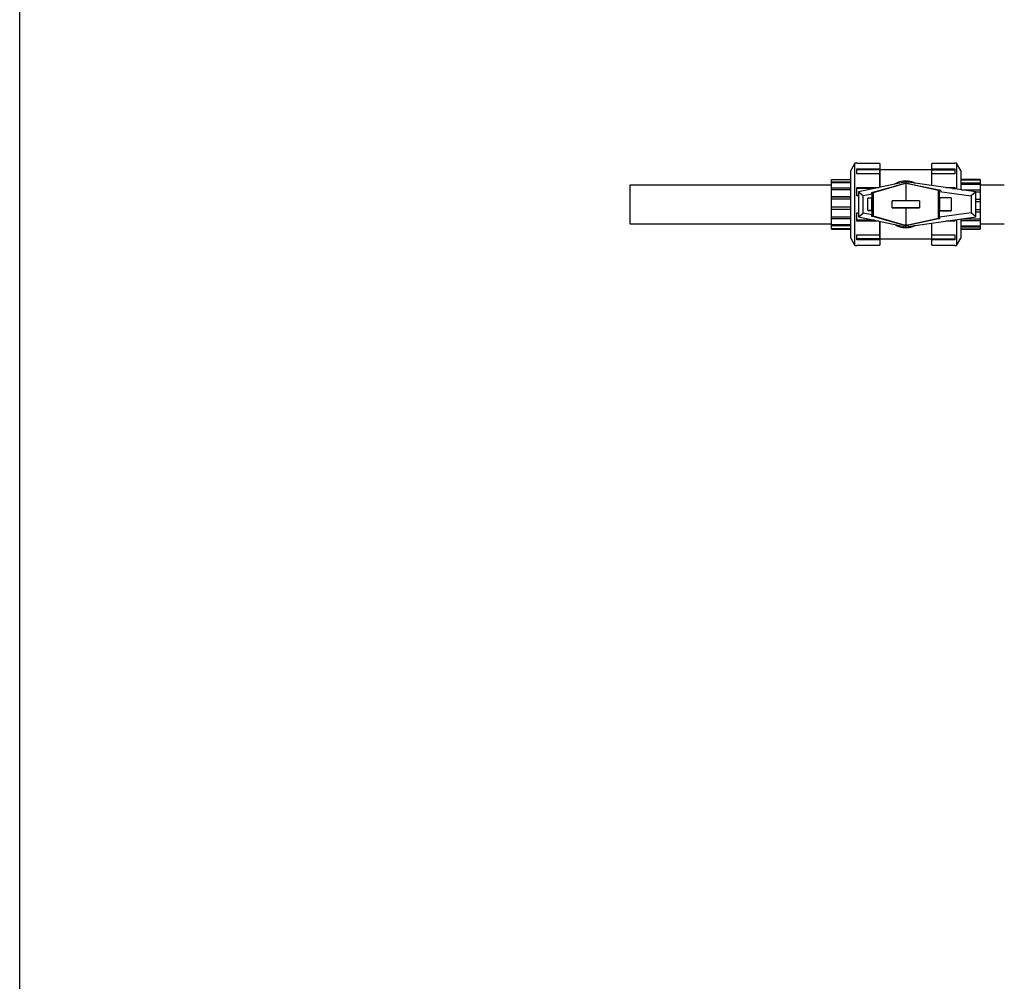
# Model space of a CAD drawing. Units: inches. Extents: x -4100 to 4100, y 0 to 5740.
# Drawn here: x -4100 to -3286, y 2560 to 3355 of the extents above; entities that cross this region are included whole.
import ezdxf

# ---------------------------------------------------------------- set-up
doc = ezdxf.new("R2010")
doc.units = ezdxf.units.IN
doc.layers.add('Default', color=7, linetype='Continuous', lineweight=25)
doc.layers.add('visible', color=7, linetype='Continuous', lineweight=25)

# ---------------------------------------------------------------- blocks, each defined once
blk = doc.blocks.new('SE3')
at = {"color": 7, "linetype": 'Continuous', "ltscale": 508}
for p, q in [((-3345.6, 3227.5), (-3345.6, 3230.81)), ((-3345.6, 3217.77), (-3345.6, 3227.5)), ((-3428.6, 3218.26), (-3595.34, 3218.26)), ((-3428.6, 3222.65), (-3428.6, 3222.76)), ((-3428.6, 3220.02), (-3428.6, 3220.83)), ((-3394.24, 3212.09), (-3368.83, 3219.4)), ((-3321.6, 3222.45), (-3305.6, 3222.45)), ((-3321.6, 3219.84), (-3305.6, 3219.84)), ((-3305.6, 3222.65), (-3305.6, 3222.76)), ((-3285.6, 3218.26), (-3305.6, 3218.26)), ((-3393.1, 3215.35), (-3407.6, 3215.35)), ((-3406.1, 3209.64), (-3407.6, 3209.64)), ((-3406.1, 3209.29), (-3407.6, 3209.29)), ((-3337.95, 3213.68), (-3339.1, 3213.93)), ((-3333.97, 3216.13), (-3326.6, 3216.13)), ((-3328.42, 3215.35), (-3326.6, 3215.35)), ((-3321.12, 3214.31), (-3305.6, 3214.31)), ((-3320.29, 3214.2), (-3305.6, 3214.2)), ((-3309.1, 3206.53), (-3305.6, 3206.53)), ((-3309.1, 3206.48), (-3305.6, 3206.48)), ((-3412.6, 3198.04), (-3428.6, 3198.04)), ((-3406.1, 3194.89), (-3407.6, 3194.89)), ((-3309.1, 3198), (-3305.6, 3198)), ((-3412.6, 3190.33), (-3428.6, 3190.33)), ((-3412.6, 3184.68), (-3428.6, 3184.68)), ((-3393.1, 3189.18), (-3407.6, 3189.18)), ((-3389.37, 3188.4), (-3407.6, 3188.4)), ((-3339.95, 3190.45), (-3364.77, 3185.12)), ((-3328.42, 3189.18), (-3326.6, 3189.18)), ((-3326.6, 3189.44), (-3326.6, 3188.4)), ((-3321.12, 3190.21), (-3305.6, 3190.21)), ((-3305.6, 3184.51), (-3305.6, 3183.7)), ((-3412.6, 3182.08), (-3428.6, 3182.08)), ((-3428.6, 3181.88), (-3428.6, 3181.76)), ((-3388.6, 3177.03), (-3388.6, 3173.72)), ((-3305.6, 3181.88), (-3305.6, 3181.76))]:
    blk.add_line(p, q, dxfattribs=at)
for points, knots in [([(-3376.53, 3218.9), (-3375.86, 3219.35), (-3375.15, 3219.75), (-3372.25, 3221.16), (-3369.73, 3221.81), (-3365.82, 3221.82), (-3364.56, 3221.67), (-3362.11, 3221.09), (-3360.93, 3220.66), (-3359.6, 3220.03), (-3359.37, 3219.91), (-3359.14, 3219.79)], [0.6662317, 0.6662317, 0.6662317, 0.6662317, 0.6875, 0.6875, 0.75, 0.75, 0.78125, 0.78125, 0.8125, 0.8125, 0.8192039, 0.8192039, 0.8192039, 0.8192039]), ([(-3358.92, 3184.86), (-3359.2, 3184.71), (-3359.49, 3184.56), (-3360.85, 3183.9), (-3362.03, 3183.47), (-3364.47, 3182.88), (-3365.76, 3182.72), (-3368.33, 3182.71), (-3369.61, 3182.86), (-3372.08, 3183.44), (-3373.23, 3183.85), (-3375.1, 3184.74), (-3375.84, 3185.17), (-3376.53, 3185.63)], [0.1791382, 0.1791382, 0.1791382, 0.1791382, 0.1875, 0.1875, 0.21875, 0.21875, 0.25, 0.25, 0.28125, 0.28125, 0.3125, 0.3125, 0.334478, 0.334478, 0.334478, 0.334478])]:
    blk.add_open_spline(points, degree=3, knots=knots, dxfattribs=at)
at = {"layer": 'visible', "ltscale": 508}
for p, q in [((-3409.13, 3236.26), (-3412.6, 3230.26)), ((-3409.13, 3168.26), (-3409.13, 3236.26)), ((-3407.6, 3236.26), (-3409.13, 3236.26)), ((-3407.6, 3236.26), (-3407.6, 3236.07)), ((-3388.6, 3236.07), (-3407.6, 3236.07)), ((-3388.6, 3236.07), (-3388.6, 3231.73)), ((-3326.6, 3236.07), (-3345.6, 3236.07)), ((-3345.6, 3231.73), (-3345.6, 3236.07)), ((-3326.6, 3236.07), (-3326.6, 3236.26)), ((-3325.06, 3236.26), (-3326.6, 3236.26)), ((-3325.06, 3236.26), (-3325.06, 3214.87)), ((-3321.6, 3230.26), (-3325.06, 3236.26)), ((-3412.6, 3174.26), (-3412.6, 3230.26)), ((-3407.6, 3227.5), (-3407.6, 3231.73)), ((-3407.6, 3231.73), (-3388.6, 3231.73)), ((-3388.6, 3230.81), (-3407.6, 3230.81)), ((-3388.6, 3227.5), (-3407.6, 3227.5)), ((-3388.6, 3231.73), (-3388.6, 3230.81)), ((-3388.5, 3231.26), (-3388.6, 3231.26)), ((-3388.6, 3230.81), (-3388.6, 3227.5)), ((-3388.6, 3227.5), (-3388.6, 3216.13)), ((-3388.5, 3216.31), (-3388.5, 3231.26)), ((-3345.7, 3230.76), (-3388.5, 3230.76)), ((-3345.7, 3231.26), (-3345.7, 3217.79)), ((-3345.6, 3231.26), (-3345.7, 3231.26)), ((-3345.6, 3231.73), (-3326.6, 3231.73)), ((-3345.6, 3230.81), (-3345.6, 3231.73)), ((-3345.6, 3230.81), (-3326.6, 3230.81)), ((-3326.6, 3227.5), (-3345.6, 3227.5)), ((-3326.6, 3231.73), (-3326.6, 3227.5)), ((-3321.6, 3230.26), (-3321.6, 3214.31)), ((-3595.34, 3218.26), (-3595.34, 3186.26)), ((-3428.6, 3222.76), (-3412.6, 3222.76)), ((-3412.6, 3222.65), (-3428.6, 3222.65)), ((-3428.6, 3221.01), (-3428.6, 3222.65)), ((-3428.6, 3221.01), (-3412.6, 3221.01)), ((-3428.6, 3220.83), (-3428.6, 3221.01)), ((-3428.6, 3220.83), (-3412.6, 3220.83)), ((-3412.6, 3220.02), (-3428.6, 3220.02)), ((-3428.6, 3216.02), (-3428.6, 3220.02)), ((-3367.1, 3220.81), (-3406.1, 3212.61)), ((-3394.25, 3212.39), (-3367.1, 3219.88)), ((-3367.55, 3219.4), (-3394.08, 3211.77)), ((-3367.55, 3219.4), (-3368.83, 3219.4)), ((-3367.1, 3219.4), (-3367.55, 3219.4)), ((-3367.1, 3220.81), (-3367.06, 3219.89)), ((-3309.1, 3212.61), (-3367.1, 3220.81)), ((-3367.1, 3219.88), (-3367.06, 3219.89)), ((-3367.1, 3219.4), (-3367.1, 3219.88)), ((-3366.49, 3219.4), (-3367.1, 3219.4)), ((-3367.1, 3219.4), (-3367.1, 3205.26)), ((-3367.06, 3219.89), (-3339.52, 3214.21)), ((-3364.77, 3219.4), (-3366.49, 3219.4)), ((-3340.11, 3213.74), (-3366.49, 3219.4)), ((-3364.77, 3219.4), (-3339.95, 3214.08)), ((-3305.6, 3222.76), (-3321.6, 3222.76)), ((-3321.6, 3222.65), (-3305.6, 3222.65)), ((-3305.6, 3222.31), (-3321.6, 3222.31)), ((-3321.6, 3220.02), (-3305.6, 3220.02)), ((-3305.6, 3218.82), (-3321.6, 3218.82)), ((-3305.6, 3222.65), (-3305.6, 3222.45)), ((-3305.6, 3222.45), (-3305.6, 3222.31)), ((-3305.6, 3222.31), (-3305.6, 3220.02)), ((-3305.6, 3220.02), (-3305.6, 3219.84)), ((-3305.6, 3219.84), (-3305.6, 3218.82)), ((-3305.6, 3218.82), (-3305.6, 3214.31)), ((-3428.6, 3216.02), (-3412.6, 3216.02)), ((-3428.6, 3215.89), (-3428.6, 3216.02)), ((-3428.6, 3215.89), (-3412.6, 3215.89)), ((-3428.6, 3214.2), (-3428.6, 3215.89)), ((-3412.6, 3214.31), (-3428.6, 3214.31)), ((-3428.6, 3208.65), (-3428.6, 3214.31)), ((-3407.6, 3209.29), (-3407.6, 3216.13)), ((-3407.6, 3216.13), (-3389.37, 3216.13)), ((-3406.1, 3212.61), (-3402.24, 3209.48)), ((-3406.1, 3212.61), (-3406.1, 3191.91)), ((-3402.24, 3209.48), (-3395.1, 3210.98)), ((-3402.24, 3195.05), (-3402.24, 3209.48)), ((-3395.1, 3212.19), (-3394.24, 3212.37)), ((-3395.1, 3210.98), (-3395.1, 3212.19)), ((-3395.1, 3210.98), (-3395.1, 3207.26)), ((-3394.24, 3212.37), (-3394.25, 3212.39)), ((-3394.24, 3212.37), (-3394.24, 3212.06)), ((-3394.08, 3211.77), (-3394.24, 3212.06)), ((-3394.24, 3212.06), (-3394.24, 3192.47)), ((-3394.08, 3211.77), (-3394.08, 3192.76)), ((-3339.95, 3214.05), (-3340.11, 3213.74)), ((-3340.11, 3190.78), (-3340.11, 3213.74)), ((-3339.52, 3214.02), (-3339.95, 3214.11)), ((-3339.95, 3214.11), (-3339.94, 3214.11)), ((-3339.95, 3214.05), (-3339.95, 3214.11)), ((-3339.95, 3190.48), (-3339.95, 3214.05)), ((-3339.52, 3214.02), (-3339.94, 3214.11)), ((-3339.52, 3214.21), (-3339.52, 3214.02)), ((-3339.52, 3214.21), (-3339.1, 3214.15)), ((-3339.1, 3214.15), (-3339.1, 3214.12)), ((-3339.1, 3214.12), (-3337.82, 3213.86)), ((-3339.1, 3213.93), (-3339.1, 3214.12)), ((-3339.1, 3213.9), (-3339.1, 3213.93)), ((-3337.97, 3213.66), (-3339.1, 3213.9)), ((-3339.1, 3213.9), (-3339.1, 3212.96)), ((-3339.1, 3207.64), (-3339.1, 3212.96)), ((-3339.1, 3212.96), (-3312.95, 3209.26)), ((-3337.82, 3213.86), (-3337.97, 3213.66)), ((-3326.6, 3216.13), (-3326.6, 3215.09)), ((-3309.1, 3212.61), (-3312.95, 3209.26)), ((-3312.95, 3209.26), (-3312.95, 3195.27)), ((-3309.1, 3191.91), (-3309.1, 3212.61)), ((-3305.6, 3212.47), (-3309.1, 3212.47)), ((-3305.6, 3214.31), (-3305.6, 3214.2)), ((-3305.6, 3214.2), (-3305.6, 3212.37)), ((-3305.6, 3212.47), (-3305.6, 3206.53)), ((-3428.6, 3208.65), (-3412.6, 3208.65)), ((-3428.6, 3208.59), (-3428.6, 3208.65)), ((-3428.6, 3208.59), (-3412.6, 3208.59)), ((-3428.6, 3206.48), (-3428.6, 3208.59)), ((-3412.6, 3206.53), (-3428.6, 3206.53)), ((-3428.6, 3200.17), (-3428.6, 3206.53)), ((-3395.2, 3207.26), (-3398.6, 3207.26)), ((-3398.6, 3197.26), (-3398.6, 3207.26)), ((-3395.2, 3197.26), (-3395.2, 3207.26)), ((-3395.2, 3207.26), (-3395.1, 3207.26)), ((-3395.1, 3207.26), (-3394.68, 3207.26)), ((-3394.68, 3207.26), (-3394.68, 3197.26)), ((-3378.35, 3199.26), (-3378.35, 3205.26)), ((-3355.84, 3205.26), (-3378.35, 3205.26)), ((-3355.84, 3205.26), (-3355.84, 3199.26)), ((-3339.54, 3196.89), (-3339.54, 3207.64)), ((-3339.1, 3207.64), (-3339.54, 3207.64)), ((-3329.58, 3207.64), (-3339.1, 3207.64)), ((-3339.1, 3207.64), (-3339.1, 3196.89)), ((-3329.58, 3207.64), (-3329.58, 3196.89)), ((-3305.6, 3204.35), (-3309.1, 3204.35)), ((-3305.6, 3206.53), (-3305.6, 3206.48)), ((-3305.6, 3206.48), (-3305.6, 3204.33)), ((-3305.6, 3204.35), (-3305.6, 3198)), ((-3428.6, 3198.04), (-3428.6, 3200.19)), ((-3428.6, 3200.17), (-3412.6, 3200.17)), ((-3428.6, 3198), (-3428.6, 3198.04)), ((-3412.6, 3198), (-3428.6, 3198)), ((-3428.6, 3192.06), (-3428.6, 3198)), ((-3407.6, 3188.4), (-3407.6, 3195.24)), ((-3407.6, 3195.24), (-3406.1, 3195.24)), ((-3406.1, 3191.91), (-3402.24, 3195.05)), ((-3395.1, 3193.54), (-3402.24, 3195.05)), ((-3395.1, 3197.26), (-3398.6, 3197.26)), ((-3398.6, 3197.26), (-3395.2, 3197.26)), ((-3395.2, 3197.26), (-3395.1, 3197.26)), ((-3394.68, 3197.26), (-3395.1, 3197.26)), ((-3395.1, 3197.26), (-3394.68, 3197.26)), ((-3395.1, 3197.26), (-3395.1, 3193.54)), ((-3395.1, 3192.34), (-3395.1, 3193.54)), ((-3394.24, 3192.47), (-3394.08, 3192.76)), ((-3394.08, 3192.76), (-3367.55, 3185.12)), ((-3367.1, 3199.26), (-3378.35, 3199.26)), ((-3378.35, 3199.26), (-3355.84, 3199.26)), ((-3355.84, 3199.26), (-3367.1, 3199.26)), ((-3367.1, 3199.26), (-3367.1, 3185.12)), ((-3339.1, 3196.89), (-3339.54, 3196.89)), ((-3339.1, 3196.89), (-3339.54, 3196.89)), ((-3329.58, 3196.89), (-3339.1, 3196.89)), ((-3339.1, 3196.89), (-3329.58, 3196.89)), ((-3339.1, 3191.57), (-3339.1, 3196.89)), ((-3312.95, 3195.27), (-3339.1, 3191.57)), ((-3309.1, 3191.91), (-3312.95, 3195.27)), ((-3305.6, 3195.94), (-3309.1, 3195.94)), ((-3305.6, 3195.88), (-3309.1, 3195.88)), ((-3305.6, 3198.04), (-3305.6, 3195.94)), ((-3305.6, 3195.94), (-3305.6, 3195.88)), ((-3305.6, 3195.88), (-3305.6, 3190.21)), ((-3595.34, 3186.26), (-3428.6, 3186.26)), ((-3428.6, 3190.33), (-3428.6, 3192.16)), ((-3428.6, 3192.06), (-3412.6, 3192.06)), ((-3428.6, 3190.21), (-3428.6, 3190.33)), ((-3412.6, 3190.21), (-3428.6, 3190.21)), ((-3428.6, 3185.71), (-3428.6, 3190.21)), ((-3428.6, 3184.68), (-3428.6, 3185.71)), ((-3428.6, 3185.71), (-3412.6, 3185.71)), ((-3428.6, 3184.51), (-3428.6, 3184.68)), ((-3412.6, 3184.51), (-3428.6, 3184.51)), ((-3428.6, 3182.22), (-3428.6, 3184.51)), ((-3406.1, 3191.91), (-3367.1, 3183.71)), ((-3394.24, 3192.16), (-3395.1, 3192.34)), ((-3394.25, 3192.13), (-3394.24, 3192.16)), ((-3367.1, 3184.64), (-3394.25, 3192.13)), ((-3394.24, 3192.47), (-3394.24, 3192.16)), ((-3368.83, 3185.12), (-3394.24, 3192.44)), ((-3388.6, 3188.4), (-3388.6, 3177.03)), ((-3388.5, 3173.26), (-3388.5, 3188.21)), ((-3367.1, 3185.12), (-3368.83, 3185.12)), ((-3368.83, 3185.12), (-3367.55, 3185.12)), ((-3367.55, 3185.12), (-3367.1, 3185.12)), ((-3367.1, 3183.71), (-3309.1, 3191.91)), ((-3364.77, 3185.12), (-3367.1, 3185.12)), ((-3367.1, 3185.12), (-3366.49, 3185.12)), ((-3367.1, 3184.64), (-3367.1, 3185.12)), ((-3367.06, 3184.64), (-3367.1, 3184.64)), ((-3367.1, 3183.71), (-3367.06, 3184.64)), ((-3339.94, 3190.23), (-3367.06, 3184.64)), ((-3366.49, 3185.12), (-3340.11, 3190.78)), ((-3366.49, 3185.12), (-3364.77, 3185.12)), ((-3345.7, 3186.74), (-3345.7, 3173.26)), ((-3345.6, 3177.03), (-3345.6, 3186.75)), ((-3340.11, 3190.78), (-3339.95, 3190.48)), ((-3339.95, 3190.26), (-3339.95, 3190.48)), ((-3339.1, 3190.38), (-3339.95, 3190.26)), ((-3339.95, 3190.26), (-3339.94, 3190.23)), ((-3339.1, 3191.57), (-3339.1, 3190.38)), ((-3326.6, 3188.4), (-3333.97, 3188.4)), ((-3325.06, 3189.66), (-3325.06, 3168.26)), ((-3321.6, 3190.21), (-3321.6, 3174.26)), ((-3305.6, 3188.64), (-3321.6, 3188.64)), ((-3305.6, 3188.51), (-3321.6, 3188.51)), ((-3321.6, 3184.51), (-3305.6, 3184.51)), ((-3305.6, 3190.33), (-3305.6, 3188.64)), ((-3305.6, 3188.64), (-3305.6, 3188.51)), ((-3305.6, 3188.51), (-3305.6, 3184.51)), ((-3305.6, 3186.26), (-3285.6, 3186.26)), ((-3428.6, 3182.08), (-3428.6, 3182.22)), ((-3428.6, 3182.22), (-3412.6, 3182.22)), ((-3428.6, 3181.88), (-3428.6, 3182.08)), ((-3412.6, 3181.88), (-3428.6, 3181.88)), ((-3428.6, 3181.76), (-3412.6, 3181.76)), ((-3407.6, 3172.8), (-3407.6, 3177.03)), ((-3407.6, 3177.03), (-3388.6, 3177.03)), ((-3345.6, 3177.03), (-3326.6, 3177.03)), ((-3345.6, 3173.72), (-3345.6, 3177.03)), ((-3326.6, 3177.03), (-3326.6, 3172.8)), ((-3305.6, 3183.7), (-3321.6, 3183.7)), ((-3305.6, 3183.52), (-3321.6, 3183.52)), ((-3321.6, 3181.88), (-3305.6, 3181.88)), ((-3305.6, 3181.76), (-3321.6, 3181.76)), ((-3305.6, 3183.7), (-3305.6, 3183.52)), ((-3305.6, 3183.52), (-3305.6, 3181.88)), ((-3412.6, 3174.26), (-3409.13, 3168.26)), ((-3409.13, 3168.26), (-3407.6, 3168.26)), ((-3388.6, 3173.72), (-3407.6, 3173.72)), ((-3388.6, 3172.8), (-3407.6, 3172.8)), ((-3407.6, 3168.26), (-3407.6, 3168.45)), ((-3407.6, 3168.45), (-3388.6, 3168.45)), ((-3388.6, 3173.72), (-3388.6, 3172.8)), ((-3388.6, 3173.26), (-3388.5, 3173.26)), ((-3388.6, 3172.8), (-3388.6, 3168.45)), ((-3388.5, 3173.76), (-3345.7, 3173.76)), ((-3345.7, 3173.26), (-3345.6, 3173.26)), ((-3345.6, 3173.72), (-3326.6, 3173.72)), ((-3345.6, 3172.8), (-3345.6, 3173.72)), ((-3326.6, 3172.8), (-3345.6, 3172.8)), ((-3345.6, 3168.45), (-3345.6, 3172.8)), ((-3345.6, 3168.45), (-3326.6, 3168.45)), ((-3326.6, 3168.45), (-3326.6, 3168.26)), ((-3326.6, 3168.26), (-3325.06, 3168.26)), ((-3325.06, 3168.26), (-3321.6, 3174.26))]:
    blk.add_line(p, q, dxfattribs=at)

msp = doc.modelspace()

# ---------------------------------------------------------------- linework, layer by layer
at = {"color": 2, "linetype": 'Continuous', "ltscale": 508}
msp.add_lwpolyline([(-4100, 0), (-4100, 5740), (4100, 5740), (4100, 0), (-4100, 0)], dxfattribs=at)

# ---------------------------------------------------------------- block references
at = {"layer": 'Default'}
msp.add_blockref('SE3', (0, 0), dxfattribs=at)

doc.saveas('drawing.dxf')
